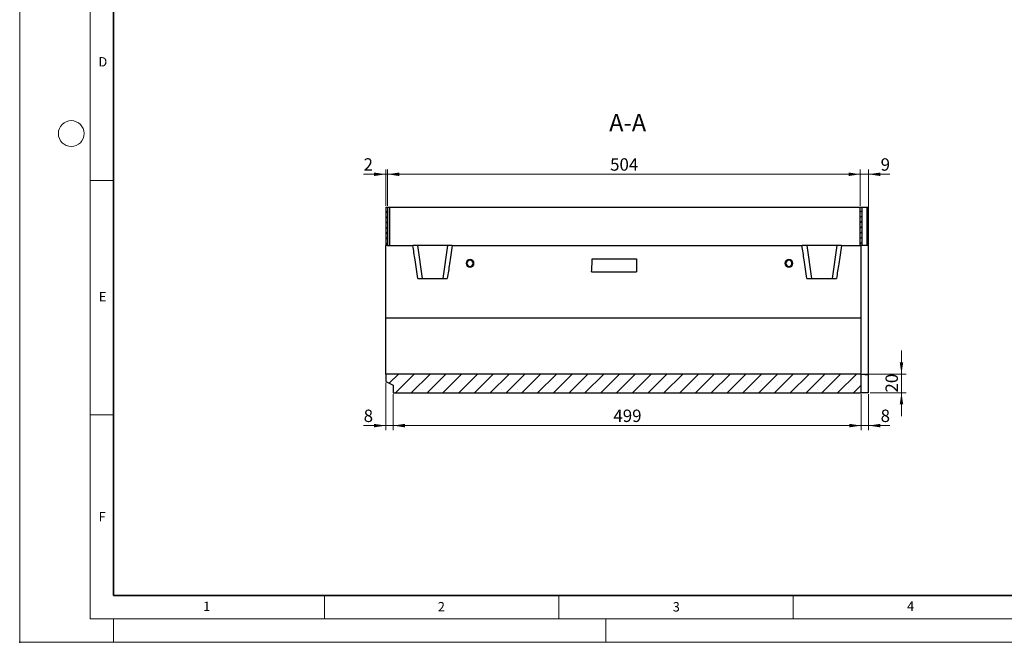
# Model space of a CAD drawing. Units: millimetres. Extents: x 0 to 420, y 0 to 297.
# Drawn here: x 0 to 210, y 0 to 133 of the extents above; entities that cross this region are included whole.
import ezdxf

# ---------------------------------------------------------------- set-up
doc = ezdxf.new("R2010")
doc.units = ezdxf.units.MM
doc.header["$PDSIZE"] = -1
doc.styles.add('SLDTEXTSTYLE0', font='TXT', dxfattribs={"width": 0.605})
doc.dimstyles.new('SLDDIMSTYLE0', dxfattribs={"dimtxt": 2.568319, "dimasz": 2.5, "dimexe": 0, "dimexo": 0.0625, "dimgap": 0.64208, "dimtad": 1, "dimdec": 1, "dimlfac": 5, "dimrnd": 1e-09, "dimzin": 12, "dimdsep": 46, "dimtxsty": 'SLDTEXTSTYLE0', "dimsah": 1, "dimcen": 0.09, "dimadec": 0, "dimazin": 3, "dimtfac": 1, "dimtdec": 1, "dimtofl": 0, "dimtmove": 0, "dimatfit": 3, "dimfxl": 0, "dimfrac": 2, "dimtolj": 1, "dimtzin": 12, "dimarcsym": 0})
doc.dimstyles.new('SLDDIMSTYLE1', dxfattribs={"dimtxt": 2.568319, "dimasz": 2.5, "dimexe": 0, "dimexo": 0.0625, "dimgap": 0.64208, "dimtad": 1, "dimdec": 1, "dimlfac": 5, "dimrnd": 1e-09, "dimzin": 12, "dimdsep": 46, "dimtxsty": 'SLDTEXTSTYLE0', "dimsah": 1, "dimcen": 0.09, "dimadec": 0, "dimazin": 3, "dimtfac": 1, "dimtdec": 1, "dimtmove": 0, "dimatfit": 0, "dimfxl": 0, "dimfrac": 2, "dimtolj": 1, "dimtzin": 12, "dimarcsym": 0})

# ---------------------------------------------------------------- blocks, each defined once
blk = doc.blocks.new('_D_4')
at = {"color": 7, "linetype": 'Continuous', "lineweight": 0}
for p, q in [((179.46, 52.92), (179.46, 45.22)), ((181.06, 52.92), (181.06, 45.22)), ((179.46, 46.22), (174.46, 46.22)), ((181.06, 46.22), (179.46, 46.22)), ((181.06, 46.22), (185.58, 46.22))]:
    blk.add_line(p, q, dxfattribs=at)
at = {"color": 7, "linetype": 'Continuous', "lineweight": 18}
for points in [[(179.46, 46.22), (176.96, 46.59), (176.96, 45.84)], [(181.06, 46.22), (183.56, 45.84), (183.56, 46.59)]]:
    blk.add_solid(points, dxfattribs=at)
at = {"color": 7, "linetype": 'Continuous', "lineweight": 18, "insert": (183.62, 49.63), "char_height": 2.65, "attachment_point": 1, "style": 'SLDTEXTSTYLE0'}
blk.add_mtext('8', dxfattribs=at)
blk = doc.blocks.new('_D_5')
at = {"color": 7, "linetype": 'Continuous', "lineweight": 0}
for p, q in [((79.66, 52.92), (79.66, 45.22)), ((179.46, 52.92), (179.46, 45.22)), ((79.66, 46.22), (179.46, 46.22))]:
    blk.add_line(p, q, dxfattribs=at)
at = {"color": 7, "linetype": 'Continuous', "lineweight": 18}
for points in [[(79.66, 46.22), (82.16, 45.84), (82.16, 46.59)], [(179.46, 46.22), (176.96, 46.59), (176.96, 45.84)]]:
    blk.add_solid(points, dxfattribs=at)
at = {"color": 7, "linetype": 'Continuous', "lineweight": 18, "insert": (126.62, 49.63), "char_height": 2.646, "attachment_point": 1, "style": 'SLDTEXTSTYLE0'}
blk.add_mtext('499', dxfattribs=at)
blk = doc.blocks.new('_D_6')
at = {"color": 7, "linetype": 'Continuous', "lineweight": 0}
for p, q in [((78.06, 55.32), (78.06, 45.22)), ((79.66, 52.92), (79.66, 45.22)), ((78.06, 46.22), (73.36, 46.22)), ((79.66, 46.22), (78.06, 46.22)), ((79.66, 46.22), (84.66, 46.22))]:
    blk.add_line(p, q, dxfattribs=at)
at = {"color": 7, "linetype": 'Continuous', "lineweight": 18}
for points in [[(78.06, 46.22), (75.56, 46.59), (75.56, 45.84)], [(79.66, 46.22), (82.16, 45.84), (82.16, 46.59)]]:
    blk.add_solid(points, dxfattribs=at)
at = {"color": 7, "linetype": 'Continuous', "lineweight": 18, "insert": (73.36, 49.63), "char_height": 2.65, "attachment_point": 1, "style": 'SLDTEXTSTYLE0'}
blk.add_mtext('8', dxfattribs=at)
blk = doc.blocks.new('_D_7')
at = {"color": 7, "linetype": 'Continuous', "lineweight": 0}
for p, q in [((188.07, 57.22), (188.07, 62.22)), ((179.76, 57.22), (189.07, 57.22)), ((188.07, 53.22), (188.07, 57.22)), ((181.36, 53.22), (189.07, 53.22)), ((188.07, 53.22), (188.07, 48.22))]:
    blk.add_line(p, q, dxfattribs=at)
at = {"color": 7, "linetype": 'Continuous', "lineweight": 18}
for points in [[(188.07, 57.22), (188.44, 59.72), (187.69, 59.72)], [(188.07, 53.22), (187.69, 50.72), (188.44, 50.72)]]:
    blk.add_solid(points, dxfattribs=at)
at = {"color": 7, "linetype": 'Continuous', "lineweight": 18, "insert": (184.66, 53.26), "char_height": 2.646, "attachment_point": 1, "rotation": 90, "style": 'SLDTEXTSTYLE0'}
blk.add_mtext('20', dxfattribs=at)
blk = doc.blocks.new('_D_8')
at = {"color": 7, "linetype": 'Continuous', "lineweight": 0}
for p, q in [((78.46, 93.12), (78.46, 100.82)), ((179.27, 93.12), (179.27, 100.82)), ((78.46, 99.82), (179.27, 99.82))]:
    blk.add_line(p, q, dxfattribs=at)
at = {"color": 7, "linetype": 'Continuous', "lineweight": 18}
for points in [[(78.46, 99.82), (80.96, 99.44), (80.96, 100.19)], [(179.27, 99.82), (176.77, 100.19), (176.77, 99.44)]]:
    blk.add_solid(points, dxfattribs=at)
at = {"color": 7, "linetype": 'Continuous', "lineweight": 18, "insert": (125.92, 103.23), "char_height": 2.646, "attachment_point": 1, "style": 'SLDTEXTSTYLE0'}
blk.add_mtext('504', dxfattribs=at)
blk = doc.blocks.new('_D_9')
at = {"color": 7, "linetype": 'Continuous', "lineweight": 0}
for p, q in [((78.06, 93.12), (78.06, 100.82)), ((78.46, 93.12), (78.46, 100.82)), ((78.06, 99.82), (73.34, 99.82)), ((78.06, 99.82), (78.46, 99.82)), ((78.46, 99.82), (83.46, 99.82))]:
    blk.add_line(p, q, dxfattribs=at)
at = {"color": 7, "linetype": 'Continuous', "lineweight": 18}
for points in [[(78.06, 99.82), (75.56, 100.19), (75.56, 99.44)], [(78.46, 99.82), (80.96, 99.44), (80.96, 100.19)]]:
    blk.add_solid(points, dxfattribs=at)
at = {"color": 7, "linetype": 'Continuous', "lineweight": 18, "insert": (73.34, 103.23), "char_height": 2.65, "attachment_point": 1, "style": 'SLDTEXTSTYLE0'}
blk.add_mtext('2', dxfattribs=at)
blk = doc.blocks.new('_D_10')
at = {"color": 7, "linetype": 'Continuous', "lineweight": 0}
for p, q in [((179.27, 93.12), (179.27, 100.82)), ((181.06, 84.92), (181.06, 100.82)), ((179.27, 99.82), (174.27, 99.82)), ((181.06, 99.82), (179.27, 99.82)), ((181.06, 99.82), (185.58, 99.82))]:
    blk.add_line(p, q, dxfattribs=at)
at = {"color": 7, "linetype": 'Continuous', "lineweight": 18}
for points in [[(179.27, 99.82), (176.77, 100.19), (176.77, 99.44)], [(181.06, 99.82), (183.56, 99.44), (183.56, 100.19)]]:
    blk.add_solid(points, dxfattribs=at)
at = {"color": 7, "linetype": 'Continuous', "lineweight": 18, "insert": (183.62, 103.23), "char_height": 2.65, "attachment_point": 1, "style": 'SLDTEXTSTYLE0'}
blk.add_mtext('9', dxfattribs=at)

msp = doc.modelspace()

# ---------------------------------------------------------------- hatches: boundary and pattern name
at = {"linetype": 'Continuous', "lineweight": 18}
h = msp.add_hatch(dxfattribs=at)
h.set_pattern_fill('ANSI31', scale=0.25, style=0)
h.paths.add_polyline_path([(78.458, 92.817), (78.058, 92.817), (78.058, 84.617), (78.458, 84.617)], flags=0)
h = msp.add_hatch(dxfattribs=at)
h.set_pattern_fill('ANSI31', scale=0.25, style=0)
h.paths.add_polyline_path([(179.268, 84.617), (179.668, 84.617), (179.668, 92.817), (179.268, 92.817)], flags=0)
h = msp.add_hatch(dxfattribs=at)
h.set_pattern_fill('SACNCR', style=0)
h.paths.add_polyline_path([(179.458, 53.217), (179.458, 57.217), (78.058, 57.217), (78.058, 55.617), (79.658, 54.817), (79.658, 53.217)], flags=0)

# ---------------------------------------------------------------- linework, layer by layer
at = {"color": 7, "linetype": 'Continuous', "lineweight": 18}
for p, q in [((0, 0), (0, 297)), ((15, 292), (15, 5)), ((15, 98.5), (20, 98.5)), ((15, 48.5), (20, 48.5)), ((65, 10), (65, 5)), ((115, 10), (115, 5)), ((165, 10), (165, 5)), ((15, 5), (415, 5)), ((20, 5), (20, 0)), ((125, 5), (125, 0)), ((0, 0), (420, 0))]:
    msp.add_line(p, q, dxfattribs=at)
at = {"color": 7, "linetype": 'Continuous', "lineweight": 35}
for p, q in [((20, 287), (20, 10)), ((20, 10), (415, 10))]:
    msp.add_line(p, q, dxfattribs=at)
at = {"color": 7, "linetype": 'Continuous', "lineweight": 25}
for p, q in [((78.058, 92.817), (78.458, 92.817)), ((78.058, 92.817), (78.058, 84.617)), ((78.458, 92.817), (78.458, 84.617)), ((78.458, 92.817), (78.858, 92.817)), ((78.858, 92.817), (78.858, 84.617)), ((78.858, 92.817), (179.268, 92.817)), ((179.268, 84.617), (179.268, 92.817)), ((179.268, 92.817), (179.668, 92.817)), ((179.668, 84.617), (179.668, 92.817)), ((179.668, 92.817), (180.658, 92.817)), ((180.658, 92.817), (180.658, 84.617)), ((180.658, 92.817), (181.068, 92.817)), ((181.068, 84.617), (181.068, 92.817)), ((78.458, 84.617), (78.058, 84.617)), ((78.058, 69.217), (78.058, 84.617)), ((78.458, 84.617), (83.858, 84.617)), ((84.858, 84.617), (83.858, 84.617)), ((84.858, 84.617), (85.858, 77.617)), ((91.258, 84.617), (84.858, 84.617)), ((91.258, 84.617), (90.258, 77.617)), ((92.258, 84.617), (91.258, 84.617)), ((92.258, 84.617), (166.858, 84.617)), ((167.858, 84.617), (166.858, 84.617)), ((167.858, 84.617), (168.858, 77.617)), ((174.258, 84.617), (167.858, 84.617)), ((174.258, 84.617), (173.258, 77.617)), ((175.258, 84.617), (174.258, 84.617)), ((175.258, 84.617), (179.268, 84.617)), ((179.668, 84.617), (179.268, 84.617)), ((179.458, 69.217), (179.458, 84.617)), ((181.058, 84.617), (179.668, 84.617)), ((181.068, 84.617), (181.058, 84.617)), ((181.058, 57.02), (181.058, 84.617)), ((95.398, 80.817), (95.223, 80.817)), ((96.718, 80.817), (96.893, 80.817)), ((122.122, 81.817), (131.558, 81.817)), ((131.558, 81.817), (131.558, 79.017)), ((163.398, 80.817), (163.223, 80.817)), ((164.718, 80.817), (164.893, 80.817)), ((121.989, 79.017), (131.558, 79.017)), ((84.913, 77.617), (91.204, 77.617)), ((167.913, 77.617), (174.204, 77.617)), ((78.058, 57.217), (78.058, 69.217)), ((78.058, 69.217), (179.458, 69.217)), ((179.458, 57.217), (179.458, 69.217)), ((78.058, 57.217), (78.058, 55.617)), ((179.458, 57.217), (78.058, 57.217)), ((179.458, 53.217), (179.458, 57.217)), ((179.458, 57.217), (181.058, 57.02)), ((181.058, 53.217), (181.058, 57.02)), ((78.058, 55.617), (79.658, 54.817)), ((79.658, 54.817), (79.658, 53.217)), ((79.658, 53.217), (179.458, 53.217)), ((181.058, 53.217), (179.458, 53.217))]:
    msp.add_line(p, q, dxfattribs=at)
at = {"color": 7, "linetype": 'Continuous', "lineweight": 18}
msp.add_circle((11, 108.5), 2.75, dxfattribs=at)
at = {"color": 7, "linetype": 'Continuous', "lineweight": 25}
for centre, radius, start, end in [((96.058, 80.817), 0.835, 0, 180), ((96.058, 80.817), 0.835, 180, 0), ((96.058, 80.817), 0.66, 0, 180), ((96.058, 80.817), 0.66, 180, 0), ((164.058, 80.817), 0.835, 0, 180), ((164.058, 80.817), 0.835, 180, 0), ((164.058, 80.817), 0.66, 0, 180), ((164.058, 80.817), 0.66, 180, 0)]:
    msp.add_arc(centre, radius, start, end, dxfattribs=at)
for points, knots in [([(84.913, 77.617), (84.711, 78.923), (84.351, 81.255), (84.009, 83.59), (83.858, 84.617)], [0, 0, 0, 0, 0.5599998, 1, 1, 1, 1]), ([(92.258, 84.617), (92.066, 83.309), (91.723, 80.975), (91.362, 78.643), (91.204, 77.617)], [0, 0, 0, 0, 0.5599998, 1, 1, 1, 1]), ([(167.913, 77.617), (167.711, 78.923), (167.351, 81.255), (167.009, 83.59), (166.858, 84.617)], [0, 0, 0, 0, 0.5599998, 1, 1, 1, 1]), ([(175.258, 84.617), (175.066, 83.309), (174.723, 80.975), (174.362, 78.643), (174.204, 77.617)], [0, 0, 0, 0, 0.5599998, 1, 1, 1, 1]), ([(121.989, 79.017), (122.013, 79.542), (122.057, 80.475), (122.102, 81.408), (122.122, 81.817)], [0, 0, 0, 0, 0.5624444, 1, 1, 1, 1])]:
    msp.add_open_spline(points, degree=3, knots=knots, dxfattribs=at)
msp.add_point((0, 0))

# ---------------------------------------------------------------- texts
at = {"color": 7, "linetype": 'Continuous', "lineweight": 18, "char_height": 2, "attachment_point": 2, "style": 'SLDTEXTSTYLE0'}
for s, insert in [('D', (17.736, 124.802)), ('E', (17.69, 74.727)), ('F', (17.594, 27.773)), ('1', (39.901, 8.662)), ('2', (89.933, 8.59)), ('3', (140.045, 8.565)), ('4', (190.023, 8.707))]:
    msp.add_mtext(s, dxfattribs=dict(at, insert=insert))
at = {"color": 7, "linetype": 'Continuous', "lineweight": 0, "insert": (129.672, 112.664), "char_height": 3.7042, "attachment_point": 2, "style": 'SLDTEXTSTYLE0'}
msp.add_mtext('A-A', dxfattribs=at)

# ---------------------------------------------------------------- dimensions: what is measured, and where the dimension line sits
at = {"color": 7, "linetype": 'Continuous', "lineweight": 18}
for base, p1, p2, dimstyle, picture, middle in [((78.458, 99.817), (78.058, 92.817), (78.458, 92.817), 'SLDDIMSTYLE1', '_D_9', (74.32, 99.817)), ((179.458, 46.217), (79.658, 53.217), (179.458, 53.217), 'SLDDIMSTYLE0', '_D_5', (129.558, 46.217)), ((179.458, 46.217), (181.058, 53.217), (179.458, 53.217), 'SLDDIMSTYLE1', '_D_4', (184.603, 46.217))]:
    dim = msp.add_linear_dim(base=base, p1=p1, p2=p2, dimstyle=dimstyle, dxfattribs=at)
    dim.commit()
    dim.dimension.update_dxf_attribs({"geometry": picture, "text_midpoint": middle, "dimtype": 160})
for base, p1, p2, angle, dimstyle, picture, middle in [((179.268137172, 99.816796583), (78.458137172, 92.816796583), (179.268137172, 92.816796583), 0, 'SLDDIMSTYLE0', '_D_8', (128.863137172, 99.816796583)), ((179.268137172, 99.816796583), (181.058137172, 84.616796583), (179.268137172, 92.816796583), 0, 'SLDDIMSTYLE1', '_D_10', (184.602637316, 99.816796583)), ((188.068, 57.217), (181.058, 53.217), (179.458, 57.217), 90, 'SLDDIMSTYLE1', '_D_7', (188.068, 55.217)), ((78.058, 46.217), (79.658, 53.217), (78.058, 55.617), 0, 'SLDDIMSTYLE1', '_D_6', (74.34, 46.217))]:
    dim = msp.add_linear_dim(base=base, p1=p1, p2=p2, angle=angle, dimstyle=dimstyle, dxfattribs=at)
    dim.commit()
    dim.dimension.update_dxf_attribs({"geometry": picture, "text_midpoint": middle, "dimtype": 160})

doc.saveas('drawing.dxf')
